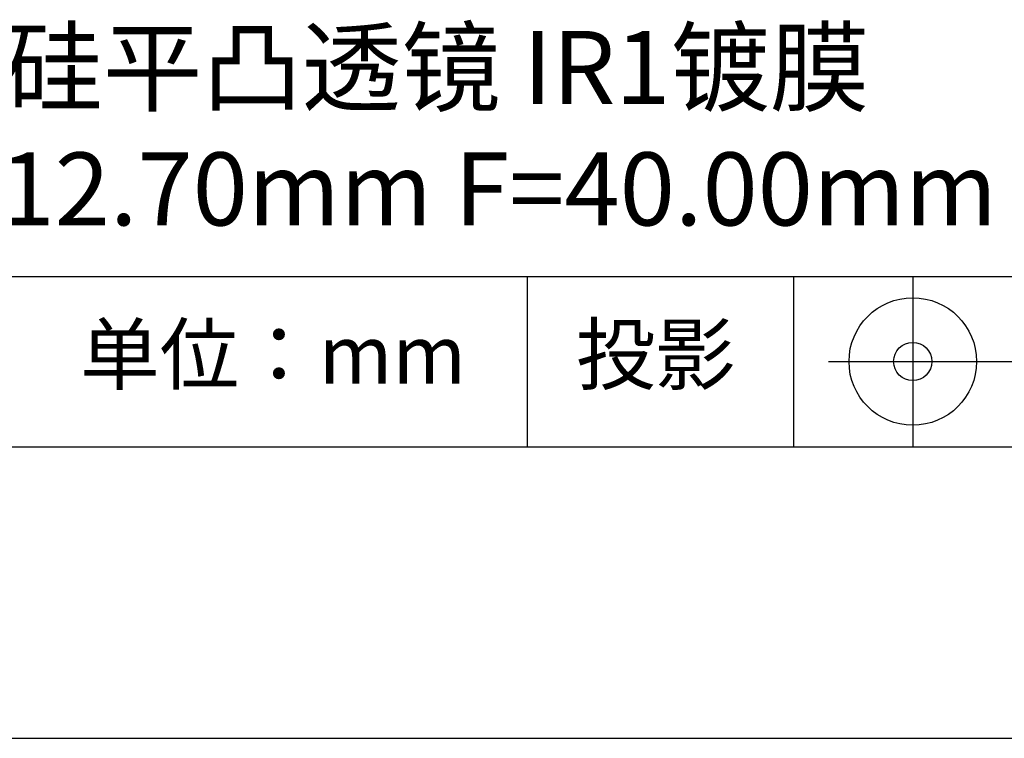
# Model space of a CAD drawing. Units: millimetres. Extents: x 0 to 297, y -2 to 208.
# Drawn here: x 243 to 277, y -2 to 23 of the extents above; entities that cross this region are included whole.
import ezdxf

# ---------------------------------------------------------------- set-up
doc = ezdxf.new("R2010")
doc.units = ezdxf.units.MM
for name, color, linetype in [('1轮廓实线层', 7, 'Continuous'), ('6文字层', 3, 'Continuous'), ('细实线层', 7, 'Continuous')]:
    doc.layers.add(name, color=color, linetype=linetype)
doc.layers.add('粗实线层', color=7, linetype='Continuous', lineweight=25)

# ---------------------------------------------------------------- blocks, each defined once
blk = doc.blocks.new('*X5')
at = {"layer": '粗实线层'}
blk.add_line((-138.5, -95), (138.5, -95), dxfattribs=at)
at = {"layer": '细实线层'}
blk.add_line((-148.5, -105), (148.5, -105), dxfattribs=at)

msp = doc.modelspace()

# ---------------------------------------------------------------- linework, layer by layer
at = {"layer": '1轮廓实线层'}
msp.add_line((146.597, 8.194), (286.597, 8.194), dxfattribs=at)
at = {"layer": '粗实线层'}
msp.add_line((211.597, 14.035), (286.597, 14.035), dxfattribs=at)
at = {"layer": '细实线层'}
for p, q in [((260.28, 14.035), (260.28, 8.194)), ((269.414, 14.035), (269.414, 8.194)), ((273.51, 14.035), (273.51, 8.194)), ((270.623, 11.115), (277.185, 11.115))]:
    msp.add_line(p, q, dxfattribs=at)
for radius in [2.187, 0.656]:
    msp.add_circle((273.51, 11.115), radius, dxfattribs=at)

# ---------------------------------------------------------------- block references
at = {"layer": '粗实线层'}
msp.add_blockref('*X5', (148.097, 103.194), dxfattribs=at)

# ---------------------------------------------------------------- texts
at = {"layer": '6文字层', "attachment_point": 5}
for s, insert, char_height, width in [('{\\fMicrosoft YaHei|b0|i0|c134|p34;硅平凸透镜 IR1镀膜^J\\fMicrosoft YaHei|b0|i0|c0|p34;D=\\fMicrosoft YaHei|b0|i0|c134|p34;12.70\\fMicrosoft YaHei|b0|i0|c0|p34;mm F=\\fMicrosoft YaHei|b0|i0|c134|p34;40.00\\fMicrosoft YaHei|b0|i0|c0|p34;mm }', (257.176, 19.117), 2.5, 57.79377), ('{\\fSimSun|b0|i0|c134|p2;单位：mm} ', (251.57, 11.359), 2, 17.84856), ('{\\fSimSun|b0|i0|c134|p2;\\H0.91429x;投影} ', (264.686, 11.359), 2.1875, 17.84856)]:
    msp.add_mtext(s, dxfattribs=dict(at, insert=insert, char_height=char_height, width=width))

doc.saveas('drawing.dxf')
